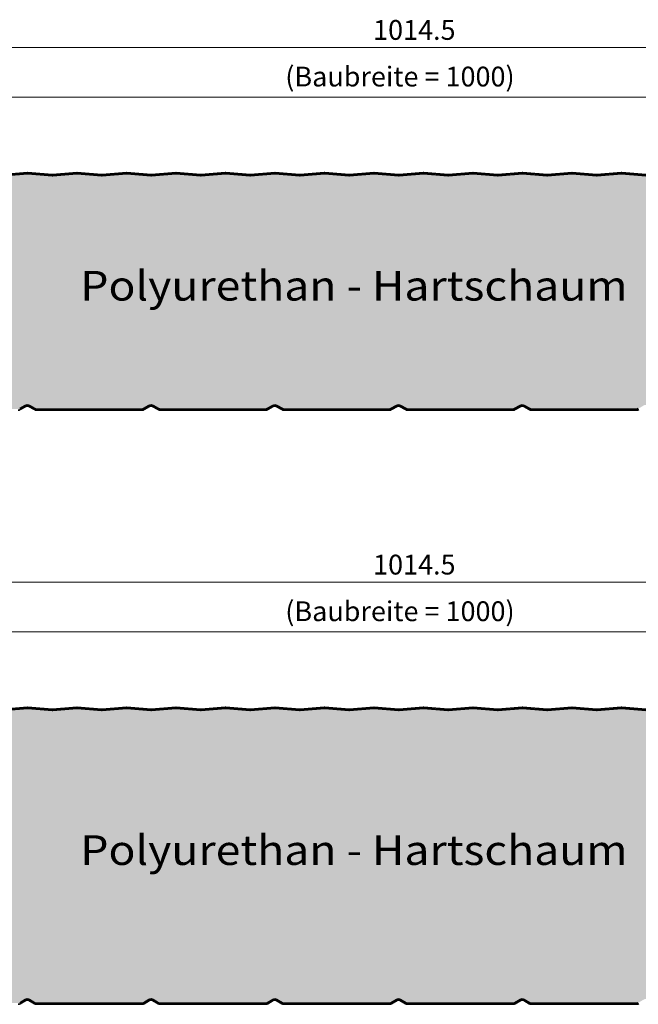
# Model space of a CAD drawing. Extents: x -556 to 3132, y -1462 to 1590.
# Drawn here: x 308 to 620, y 379 to 876 of the extents above; entities that cross this region are included whole.
import ezdxf

# ---------------------------------------------------------------- set-up
doc = ezdxf.new("R2010")
doc.units = 0
doc.layers.get('0').update_dxf_attribs({"linetype": 'CONTINUOUS'})
doc.layers.get('DEFPOINTS').update_dxf_attribs({"linetype": 'CONTINUOUS'})
for name, color, linetype, lineweight in [('Aussenschale', 7, 'CONTINUOUS', 35), ('Bemaßung', 1, 'CONTINUOUS', 18), ('Innenschale', 7, 'CONTINUOUS', 35), ('Text', 7, 'CONTINUOUS', 35)]:
    doc.layers.add(name, color=color, linetype=linetype, lineweight=lineweight)
doc.layers.add('Schraffur Schaum', color=7, linetype='CONTINUOUS', lineweight=9, true_color=0xede3a5)
doc.styles.add('Arial', font='ARIALN.TTF')
doc.styles.get("Standard").update_dxf_attribs({"font": 'ARIALN.TTF'})
doc.dimstyles.new('AM_DIN$0', dxfattribs={"dimtxt": 3.5, "dimasz": 2, "dimexe": 1, "dimexo": 0, "dimgap": 1.5, "dimtad": 1, "dimdsep": 46, "dimtxsty": 'Standard', "dimcen": 0, "dimclrd": 256, "dimclre": 256, "dimclrt": 2, "dimadec": 0, "dimazin": 2, "dimtp": 0.1, "dimtm": 0.1, "dimtfac": 0.71, "dimtmove": 0, "dimatfit": 3, "dimldrblk": 'NONE', "dimfxl": 1, "dimlwd": -1, "dimlwe": -1, "dimarcsym": 0})

# ---------------------------------------------------------------- blocks, each defined once
blk = doc.blocks.new('*D54')
at = {"layer": 'Bemaßung'}
for p, q in [((0, 795.77), (0, 867.4)), ((1014.5, 790.67), (1014.5, 867.4)), ((1004.5, 862.4), (10, 862.4))]:
    blk.add_line(p, q, dxfattribs=at)
for points in [[(10, 864.07), (10, 860.73), (0, 862.4)], [(1004.5, 864.07), (1004.5, 860.73), (1014.5, 862.4)]]:
    blk.add_solid(points, dxfattribs=at)
at = {"layer": 'DEFPOINTS', "color": 0}
for p in [(0, 862.4), (0, 795.77), (1014.5, 790.67)]:
    blk.add_point(p, dxfattribs=at)
at = {"layer": 'Bemaßung', "insert": (507.25, 870.01), "char_height": 10, "attachment_point": 5, "style": 'Arial'}
blk.add_mtext('1014.5', dxfattribs=at)
blk = doc.blocks.new('_None')
blk = doc.blocks.new('*D55')
at = {"layer": 'Bemaßung'}
for p, q in [((0, 795.77), (0, 842.4)), ((999.99, 795.23), (999.99, 842.4)), ((989.99, 837.4), (10, 837.4))]:
    blk.add_line(p, q, dxfattribs=at)
for points in [[(10, 839.07), (10, 835.73), (0, 837.4)], [(989.99, 839.07), (989.99, 835.73), (999.99, 837.4)]]:
    blk.add_solid(points, dxfattribs=at)
at = {"layer": 'DEFPOINTS', "color": 0}
for p in [(0, 837.4), (0, 795.77), (999.99, 795.23)]:
    blk.add_point(p, dxfattribs=at)
at = {"layer": 'Bemaßung', "insert": (499.99, 846.46), "char_height": 10, "attachment_point": 5, "style": 'Arial'}
blk.add_mtext('(Baubreite = 1000)', dxfattribs=at)
blk = doc.blocks.new('*D68')
at = {"layer": 'Bemaßung'}
for p, q in [((0, 525.77), (0, 597.4)), ((1014.5, 520.67), (1014.5, 597.4)), ((1004.5, 592.4), (10, 592.4))]:
    blk.add_line(p, q, dxfattribs=at)
for points in [[(10, 594.07), (10, 590.73), (0, 592.4)], [(1004.5, 594.07), (1004.5, 590.73), (1014.5, 592.4)]]:
    blk.add_solid(points, dxfattribs=at)
at = {"layer": 'DEFPOINTS', "color": 0}
for p in [(0, 592.4), (0, 525.77), (1014.5, 520.67)]:
    blk.add_point(p, dxfattribs=at)
at = {"layer": 'Bemaßung', "insert": (507.25, 600.01), "char_height": 10, "attachment_point": 5, "style": 'Arial'}
blk.add_mtext('1014.5', dxfattribs=at)
blk = doc.blocks.new('*D69')
at = {"layer": 'Bemaßung'}
for p, q in [((0, 525.77), (0, 572.4)), ((999.99, 525.23), (999.99, 572.4)), ((989.99, 567.4), (10, 567.4))]:
    blk.add_line(p, q, dxfattribs=at)
for points in [[(10, 569.07), (10, 565.73), (0, 567.4)], [(989.99, 569.07), (989.99, 565.73), (999.99, 567.4)]]:
    blk.add_solid(points, dxfattribs=at)
at = {"layer": 'DEFPOINTS', "color": 0}
for p in [(0, 567.4), (0, 525.77), (999.99, 525.23)]:
    blk.add_point(p, dxfattribs=at)
at = {"layer": 'Bemaßung', "insert": (499.99, 576.46), "char_height": 10, "attachment_point": 5, "style": 'Arial'}
blk.add_mtext('(Baubreite = 1000)', dxfattribs=at)
blk = doc.blocks.new('06-A-Vertrieb-Thermowall Kombi-ML_120')
at = {"layer": 'Schraffur Schaum'}
h = blk.add_hatch(color=256, dxfattribs=at)
edge = h.paths.add_edge_path()
edge.add_line((949.214, 797.678), (961.956, 798.668))
edge.add_line((961.956, 798.668), (974.385, 797.664))
edge.add_line((974.385, 797.664), (986.885, 798.674))
edge.add_line((986.885, 798.674), (995.365, 797.989))
edge.add_arc((995.123, 794.999), 3, 45.00383, 85.38157, ccw=False)
edge.add_line((997.244, 797.12), (1001.049, 793.315))
edge.add_arc((1002.605, 794.871), 2.2, 225, 270.00005)
edge.add_line((1002.605, 792.671), (1011.892, 792.671))
edge.add_arc((1011.893, 790.671), 2, -90, 90.0171, ccw=False)
edge.add_line((1011.893, 788.671), (1003.793, 788.671))
edge.add_arc((1003.793, 786.471), 2.2, 90, 180)
edge.add_line((1001.593, 786.471), (1001.593, 781.171))
edge.add_line((1001.593, 781.171), (1001.593, 697.371))
edge.add_line((1001.593, 697.371), (1001.593, 692.071))
edge.add_arc((1003.793, 692.071), 2.2, 180, 270)
edge.add_line((1003.793, 689.871), (1011.893, 689.871))
edge.add_arc((1011.893, 687.871), 2, -90.0171, 90, ccw=False)
edge.add_line((1011.892, 685.871), (1002.605, 685.871))
edge.add_arc((1002.605, 683.671), 2.2, 89.99995, 135)
edge.add_line((1001.049, 685.227), (996.132, 680.31))
edge.add_arc((995.072, 681.371), 1.5, 270.00001, 314.99637, ccw=False)
edge.add_line((995.072, 679.871), (941.345, 679.871))
edge.add_arc((941.345, 681.371), 1.5, 240, 270, ccw=False)
edge.add_line((940.595, 680.072), (937.793, 681.69))
edge.add_arc((936.743, 679.871), 2.1, 60, 120)
edge.add_line((935.693, 681.69), (932.89, 680.072))
edge.add_arc((932.14, 681.371), 1.5, 270, 300, ccw=False)
edge.add_line((932.14, 679.871), (878.845, 679.871))
edge.add_arc((878.845, 681.371), 1.5, 240, 270, ccw=False)
edge.add_line((878.095, 680.072), (875.293, 681.69))
edge.add_arc((874.243, 679.871), 2.1, 60, 120)
edge.add_line((873.193, 681.69), (870.39, 680.072))
edge.add_arc((869.64, 681.371), 1.5, 270, 300, ccw=False)
edge.add_line((869.64, 679.871), (816.345, 679.871))
edge.add_arc((816.345, 681.371), 1.5, 240, 270, ccw=False)
edge.add_line((815.595, 680.072), (812.793, 681.69))
edge.add_arc((811.743, 679.871), 2.1, 60, 120)
edge.add_line((810.693, 681.69), (807.89, 680.072))
edge.add_arc((807.14, 681.371), 1.5, 270, 300, ccw=False)
edge.add_line((807.14, 679.871), (753.845, 679.871))
edge.add_arc((753.845, 681.371), 1.5, 240, 270, ccw=False)
edge.add_line((753.095, 680.072), (750.293, 681.69))
edge.add_arc((749.243, 679.871), 2.1, 60, 120)
edge.add_line((748.193, 681.69), (745.39, 680.072))
edge.add_arc((744.64, 681.371), 1.5, 270, 300, ccw=False)
edge.add_line((744.64, 679.871), (691.345, 679.871))
edge.add_arc((691.345, 681.371), 1.5, 240, 270, ccw=False)
edge.add_line((690.595, 680.072), (687.793, 681.69))
edge.add_arc((686.743, 679.871), 2.1, 60, 120)
edge.add_line((685.693, 681.69), (682.89, 680.072))
edge.add_arc((682.14, 681.371), 1.5, 270, 300, ccw=False)
edge.add_line((682.14, 679.871), (628.845, 679.871))
edge.add_arc((628.845, 681.371), 1.5, 240, 270, ccw=False)
edge.add_line((628.095, 680.072), (625.293, 681.69))
edge.add_arc((624.243, 679.871), 2.1, 60, 120)
edge.add_line((623.193, 681.69), (620.39, 680.072))
edge.add_arc((619.64, 681.371), 1.5, 270, 300, ccw=False)
edge.add_line((619.64, 679.871), (566.345, 679.871))
edge.add_arc((566.345, 681.371), 1.5, 240, 270, ccw=False)
edge.add_line((565.595, 680.072), (562.793, 681.69))
edge.add_arc((561.743, 679.871), 2.1, 60, 120)
edge.add_line((560.693, 681.69), (557.89, 680.072))
edge.add_arc((557.14, 681.371), 1.5, 270, 300, ccw=False)
edge.add_line((557.14, 679.871), (503.845, 679.871))
edge.add_arc((503.845, 681.371), 1.5, 240, 270, ccw=False)
edge.add_line((503.095, 680.072), (500.293, 681.69))
edge.add_arc((499.243, 679.871), 2.1, 60, 120)
edge.add_line((498.193, 681.69), (495.39, 680.072))
edge.add_arc((494.64, 681.371), 1.5, 270, 300, ccw=False)
edge.add_line((494.64, 679.871), (441.345, 679.871))
edge.add_arc((441.345, 681.371), 1.5, 240, 270, ccw=False)
edge.add_line((440.595, 680.072), (437.793, 681.69))
edge.add_arc((436.743, 679.871), 2.1, 60, 120)
edge.add_line((435.693, 681.69), (432.89, 680.072))
edge.add_arc((432.14, 681.371), 1.5, 270, 300, ccw=False)
edge.add_line((432.14, 679.871), (378.845, 679.871))
edge.add_arc((378.845, 681.371), 1.5, 240, 270, ccw=False)
edge.add_line((378.095, 680.072), (375.293, 681.69))
edge.add_arc((374.243, 679.871), 2.1, 60, 120)
edge.add_line((373.193, 681.69), (370.39, 680.072))
edge.add_arc((369.64, 681.371), 1.5, 270, 300, ccw=False)
edge.add_line((369.64, 679.871), (316.345, 679.871))
edge.add_arc((316.345, 681.371), 1.5, 240, 270, ccw=False)
edge.add_line((315.595, 680.072), (312.793, 681.69))
edge.add_arc((311.743, 679.871), 2.1, 60, 120)
edge.add_line((310.693, 681.69), (307.89, 680.072))
edge.add_arc((307.14, 681.371), 1.5, 270, 300, ccw=False)
edge.add_line((307.14, 679.871), (253.845, 679.871))
edge.add_arc((253.845, 681.371), 1.5, 240, 270, ccw=False)
edge.add_line((253.095, 680.072), (250.293, 681.69))
edge.add_arc((249.243, 679.871), 2.1, 60, 120)
edge.add_line((248.193, 681.69), (245.39, 680.072))
edge.add_arc((244.64, 681.371), 1.5, 270, 300, ccw=False)
edge.add_line((244.64, 679.871), (191.336, 679.871))
edge.add_arc((191.336, 681.371), 1.5, 240, 270, ccw=False)
edge.add_line((190.586, 680.072), (187.784, 681.69))
edge.add_arc((186.734, 679.871), 2.1, 60, 120)
edge.add_line((185.684, 681.69), (182.881, 680.072))
edge.add_arc((182.131, 681.371), 1.5, 270, 300, ccw=False)
edge.add_line((182.131, 679.871), (128.845, 679.871))
edge.add_arc((128.845, 681.371), 1.5, 240, 270, ccw=False)
edge.add_line((128.095, 680.072), (125.293, 681.69))
edge.add_arc((124.243, 679.871), 2.1, 60, 120)
edge.add_line((123.193, 681.69), (120.39, 680.072))
edge.add_arc((119.64, 681.371), 1.5, 270, 300, ccw=False)
edge.add_line((119.64, 679.871), (66.345, 679.871))
edge.add_arc((66.345, 681.371), 1.5, 240, 270, ccw=False)
edge.add_line((65.595, 680.072), (62.793, 681.69))
edge.add_arc((61.743, 679.871), 2.1, 60, 120)
edge.add_line((60.693, 681.69), (57.89, 680.072))
edge.add_arc((57.14, 681.371), 1.5, 270, 300, ccw=False)
edge.add_line((57.14, 679.871), (3.7, 679.871))
edge.add_arc((3.7, 681.471), 1.6, 226.5693, 270, ccw=False)
edge.add_line((2.6, 680.309), (0.943, 681.966))
edge.add_arc((1.693, 682.771), 1.1, 90, 227.00955, ccw=False)
edge.add_line((1.693, 683.871), (12.209, 683.871))
edge.add_arc((12.202, 687.771), 3.9, 270.10594, 450)
edge.add_line((12.202, 691.671), (5.441, 691.671))
edge.add_arc((5.441, 693.271), 1.6, 180, 270, ccw=False)
edge.add_line((3.841, 693.271), (3.841, 697.271))
edge.add_line((3.841, 697.271), (3.841, 781.271))
edge.add_line((3.841, 781.271), (3.841, 785.271))
edge.add_arc((5.441, 785.271), 1.6, 90, 180, ccw=False)
edge.add_line((5.441, 786.871), (12.202, 786.871))
edge.add_arc((12.202, 790.771), 3.9, 270, 449.89406)
edge.add_line((12.209, 794.671), (1.693, 794.671))
edge.add_arc((1.693, 795.771), 1.1, 132.99027, 269.99996, ccw=False)
edge.add_line((0.943, 796.576), (1.64, 797.272))
edge.add_arc((3.337, 795.575), 2.4, 94.61842, 135, ccw=False)
edge.add_line((3.143, 797.968), (11.887, 798.674))
edge.add_line((11.887, 798.674), (24.387, 797.664))
edge.add_line((24.387, 797.664), (36.887, 798.674))
edge.add_line((36.887, 798.674), (49.387, 797.664))
edge.add_line((49.387, 797.664), (61.887, 798.674))
edge.add_line((61.887, 798.674), (74.387, 797.664))
edge.add_line((74.387, 797.664), (86.887, 798.674))
edge.add_line((86.887, 798.674), (99.387, 797.664))
edge.add_line((99.387, 797.664), (111.887, 798.674))
edge.add_line((111.887, 798.674), (124.387, 797.664))
edge.add_line((124.387, 797.664), (136.887, 798.674))
edge.add_line((136.887, 798.674), (149.387, 797.664))
edge.add_line((149.387, 797.664), (161.887, 798.674))
edge.add_line((161.887, 798.674), (174.387, 797.664))
edge.add_line((174.387, 797.664), (186.887, 798.674))
edge.add_line((186.887, 798.674), (199.387, 797.664))
edge.add_line((199.387, 797.664), (211.887, 798.674))
edge.add_line((211.887, 798.674), (224.387, 797.664))
edge.add_line((224.387, 797.664), (236.887, 798.674))
edge.add_line((236.887, 798.674), (249.387, 797.664))
edge.add_line((249.387, 797.664), (261.887, 798.674))
edge.add_line((261.887, 798.674), (274.387, 797.664))
edge.add_line((274.387, 797.664), (286.887, 798.674))
edge.add_line((286.887, 798.674), (299.387, 797.664))
edge.add_line((299.387, 797.664), (311.887, 798.674))
edge.add_line((311.887, 798.674), (324.387, 797.664))
edge.add_line((324.387, 797.664), (336.887, 798.674))
edge.add_line((336.887, 798.674), (349.387, 797.664))
edge.add_line((349.387, 797.664), (361.887, 798.674))
edge.add_line((361.887, 798.674), (374.387, 797.664))
edge.add_line((374.387, 797.664), (386.887, 798.674))
edge.add_line((386.887, 798.674), (399.387, 797.664))
edge.add_line((399.387, 797.664), (411.887, 798.674))
edge.add_line((411.887, 798.674), (424.387, 797.664))
edge.add_line((424.387, 797.664), (436.887, 798.674))
edge.add_line((436.887, 798.674), (449.387, 797.664))
edge.add_line((449.387, 797.664), (461.886, 798.674))
edge.add_line((461.886, 798.674), (474.385, 797.664))
edge.add_line((474.385, 797.664), (486.885, 798.674))
edge.add_line((486.885, 798.674), (499.385, 797.664))
edge.add_line((499.385, 797.664), (511.885, 798.674))
edge.add_line((511.885, 798.674), (524.385, 797.664))
edge.add_line((524.385, 797.664), (536.885, 798.674))
edge.add_line((536.885, 798.674), (549.385, 797.664))
edge.add_line((549.385, 797.664), (561.885, 798.674))
edge.add_line((561.885, 798.674), (574.385, 797.664))
edge.add_line((574.385, 797.664), (586.885, 798.674))
edge.add_line((586.885, 798.674), (599.385, 797.664))
edge.add_line((599.385, 797.664), (611.885, 798.674))
edge.add_line((611.885, 798.674), (624.385, 797.664))
edge.add_line((624.385, 797.664), (636.885, 798.674))
edge.add_line((636.885, 798.674), (649.385, 797.664))
edge.add_line((649.385, 797.664), (661.885, 798.674))
edge.add_line((661.885, 798.674), (674.385, 797.664))
edge.add_line((674.385, 797.664), (686.885, 798.674))
edge.add_line((686.885, 798.674), (699.385, 797.664))
edge.add_line((699.385, 797.664), (711.885, 798.674))
edge.add_line((711.885, 798.674), (724.385, 797.664))
edge.add_line((724.385, 797.664), (736.885, 798.674))
edge.add_line((736.885, 798.674), (749.385, 797.664))
edge.add_line((749.385, 797.664), (761.885, 798.674))
edge.add_line((761.885, 798.674), (774.385, 797.664))
edge.add_line((774.385, 797.664), (786.885, 798.674))
edge.add_line((786.885, 798.674), (799.385, 797.664))
edge.add_line((799.385, 797.664), (811.885, 798.674))
edge.add_line((811.885, 798.674), (824.385, 797.664))
edge.add_line((824.385, 797.664), (836.885, 798.674))
edge.add_line((836.885, 798.674), (849.385, 797.664))
edge.add_line((849.385, 797.664), (861.885, 798.674))
edge.add_line((861.885, 798.674), (874.385, 797.664))
edge.add_line((874.385, 797.664), (886.885, 798.674))
edge.add_line((886.885, 798.674), (899.385, 797.664))
edge.add_line((899.385, 797.664), (911.885, 798.674))
edge.add_line((911.885, 798.674), (924.385, 797.664))
edge.add_line((924.385, 797.664), (936.885, 798.674))
edge.add_line((936.885, 798.674), (949.214, 797.678))
at = {"layer": 'Aussenschale'}
for p, q in [((299.514, 798.276), (311.775, 799.266)), ((299.562, 797.678), (311.823, 798.668)), ((311.966, 798.668), (324.226, 797.678)), ((312.014, 799.266), (324.275, 798.276)), ((336.775, 799.266), (324.514, 798.276)), ((336.823, 798.668), (324.562, 797.678)), ((349.226, 797.678), (336.966, 798.668)), ((349.275, 798.276), (337.014, 799.266)), ((361.775, 799.266), (349.514, 798.276)), ((361.823, 798.668), (349.562, 797.678)), ((374.226, 797.678), (361.966, 798.668)), ((374.275, 798.276), (362.014, 799.266)), ((386.775, 799.266), (374.514, 798.276)), ((386.823, 798.668), (374.562, 797.678)), ((399.226, 797.678), (386.966, 798.668)), ((399.275, 798.276), (387.014, 799.266)), ((399.514, 798.276), (411.775, 799.266)), ((399.562, 797.678), (411.823, 798.668)), ((411.966, 798.668), (424.226, 797.678)), ((412.014, 799.266), (424.275, 798.276)), ((424.514, 798.276), (436.775, 799.266)), ((424.562, 797.678), (436.823, 798.668)), ((436.966, 798.668), (449.226, 797.678)), ((437.014, 799.266), (449.275, 798.276)), ((461.775, 799.266), (449.514, 798.276)), ((461.823, 798.668), (449.562, 797.678)), ((461.963, 798.668), (474.224, 797.678)), ((462.012, 799.266), (474.272, 798.276)), ((486.772, 799.266), (474.512, 798.276)), ((486.821, 798.668), (474.56, 797.678)), ((499.224, 797.678), (486.963, 798.668)), ((499.272, 798.276), (487.012, 799.266)), ((511.772, 799.266), (499.512, 798.276)), ((511.821, 798.668), (499.56, 797.678)), ((524.224, 797.678), (511.963, 798.668)), ((524.272, 798.276), (512.012, 799.266)), ((524.512, 798.276), (536.772, 799.266)), ((524.56, 797.678), (536.821, 798.668)), ((536.963, 798.668), (549.224, 797.678)), ((537.012, 799.266), (549.272, 798.276)), ((561.772, 799.266), (549.512, 798.276)), ((561.821, 798.668), (549.56, 797.678)), ((574.224, 797.678), (561.963, 798.668)), ((574.272, 798.276), (562.012, 799.266)), ((586.772, 799.266), (574.512, 798.276)), ((586.821, 798.668), (574.56, 797.678)), ((599.224, 797.678), (586.963, 798.668)), ((599.272, 798.276), (587.012, 799.266)), ((599.512, 798.276), (611.772, 799.266)), ((599.56, 797.678), (611.821, 798.668)), ((611.963, 798.668), (624.224, 797.678)), ((612.012, 799.266), (624.272, 798.276))]:
    blk.add_line(p, q, dxfattribs=at)
at = {"layer": 'Aussenschale', "extrusion": (0, 0, -1)}
for centre, radius, start, end in [((-311.894, 797.771), 1.5, 85.42608, 94.57392), ((-311.894, 797.771), 0.9, 85.42608, 94.57392), ((-324.394, 799.771), 2.1, 265.42608, 274.57392), ((-324.394, 799.771), 1.5, 265.42608, 274.57392), ((-324.394, 799.771), 1.5, 265.42608, 274.57392), ((-336.894, 797.771), 1.5, 85.42608, 94.57392), ((-336.894, 797.771), 0.9, 85.42608, 94.57392), ((-349.394, 799.771), 2.1, 265.42608, 274.57392), ((-349.394, 799.771), 1.5, 265.42608, 274.57392), ((-349.394, 799.771), 1.5, 265.42608, 274.57392), ((-361.894, 797.771), 1.5, 85.42608, 94.57392), ((-361.894, 797.771), 0.9, 85.42608, 94.57392), ((-374.394, 799.771), 2.1, 265.42608, 274.57392), ((-374.394, 799.771), 1.5, 265.42608, 274.57392), ((-374.394, 799.771), 1.5, 265.42608, 274.57392), ((-386.894, 797.771), 1.5, 85.42608, 94.57392), ((-386.894, 797.771), 0.9, 85.42608, 94.57392), ((-399.394, 799.771), 2.1, 265.42608, 274.57392), ((-399.394, 799.771), 1.5, 265.42608, 274.57392), ((-399.394, 799.771), 1.5, 265.42608, 274.57392), ((-411.894, 797.771), 1.5, 85.42608, 94.57392), ((-411.894, 797.771), 0.9, 85.42608, 94.57392), ((-424.394, 799.771), 2.1, 265.42608, 274.57392), ((-424.394, 799.771), 1.5, 265.42608, 274.57392), ((-424.394, 799.771), 1.5, 265.42608, 274.57392), ((-436.894, 797.771), 1.5, 85.42608, 94.57392), ((-436.894, 797.771), 0.9, 85.42608, 94.57392), ((-449.394, 799.771), 2.1, 265.42608, 274.57392), ((-449.394, 799.771), 1.5, 265.42608, 274.57392), ((-449.394, 799.771), 1.5, 265.42608, 274.57392), ((-461.892, 797.771), 1.5, 85.42608, 94.57392), ((-461.892, 797.771), 0.9, 85.42608, 94.57392), ((-474.392, 799.771), 2.1, 265.42608, 274.57392), ((-474.392, 799.771), 1.5, 265.42608, 274.57392), ((-474.392, 799.771), 1.5, 265.42608, 274.57392), ((-486.892, 797.771), 1.5, 85.42608, 94.57392), ((-486.892, 797.771), 0.9, 85.42608, 94.57392), ((-499.392, 799.771), 2.1, 265.42608, 274.57392), ((-499.392, 799.771), 1.5, 265.42608, 274.57392), ((-499.392, 799.771), 1.5, 265.42608, 274.57392), ((-511.892, 797.771), 1.5, 85.42608, 94.57392), ((-511.892, 797.771), 0.9, 85.42608, 94.57392), ((-524.392, 799.771), 2.1, 265.42608, 274.57392), ((-524.392, 799.771), 1.5, 265.42608, 274.57392), ((-524.392, 799.771), 1.5, 265.42608, 274.57392), ((-536.892, 797.771), 1.5, 85.42608, 94.57392), ((-536.892, 797.771), 0.9, 85.42608, 94.57392), ((-549.392, 799.771), 2.1, 265.42608, 274.57392), ((-549.392, 799.771), 1.5, 265.42608, 274.57392), ((-549.392, 799.771), 1.5, 265.42608, 274.57392), ((-561.892, 797.771), 1.5, 85.42608, 94.57392), ((-561.892, 797.771), 0.9, 85.42608, 94.57392), ((-574.392, 799.771), 2.1, 265.42608, 274.57392), ((-574.392, 799.771), 1.5, 265.42608, 274.57392), ((-574.392, 799.771), 1.5, 265.42608, 274.57392), ((-586.892, 797.771), 1.5, 85.42608, 94.57392), ((-586.892, 797.771), 0.9, 85.42608, 94.57392), ((-599.392, 799.771), 2.1, 265.42608, 274.57392), ((-599.392, 799.771), 1.5, 265.42608, 274.57392), ((-599.392, 799.771), 1.5, 265.42608, 274.57392), ((-611.892, 797.771), 1.5, 85.42608, 94.57392), ((-611.892, 797.771), 0.9, 85.42608, 94.57392)]:
    blk.add_arc(centre, radius, start, end, dxfattribs=at)
at = {"layer": 'Innenschale'}
for p, q in [((310.7, 681.69), (307.898, 680.072)), ((312.8, 681.69), (315.602, 680.072)), ((373.2, 681.69), (370.398, 680.072)), ((375.3, 681.69), (378.102, 680.072)), ((435.7, 681.69), (432.898, 680.072)), ((437.8, 681.69), (440.603, 680.072)), ((498.2, 681.69), (495.398, 680.072)), ((500.3, 681.69), (503.103, 680.072)), ((560.7, 681.69), (557.898, 680.072)), ((562.8, 681.69), (565.603, 680.072)), ((311, 681.17), (308.198, 679.552)), ((312.5, 681.17), (315.302, 679.552)), ((316.352, 679.871), (369.648, 679.871)), ((368.616, 679.271), (316.352, 679.271)), ((369.648, 679.271), (316.352, 679.271)), ((373.5, 681.17), (370.698, 679.552)), ((375, 681.17), (377.802, 679.552)), ((378.852, 679.871), (432.148, 679.871)), ((432.148, 679.271), (378.852, 679.271)), ((436, 681.17), (433.198, 679.552)), ((437.5, 681.17), (440.303, 679.552)), ((441.353, 679.871), (494.648, 679.871)), ((494.648, 679.271), (441.353, 679.271)), ((498.5, 681.17), (495.698, 679.552)), ((500, 681.17), (502.803, 679.552)), ((503.853, 679.871), (557.148, 679.871)), ((557.148, 679.271), (503.853, 679.271)), ((561, 681.17), (558.198, 679.552)), ((562.5, 681.17), (565.303, 679.552)), ((566.353, 679.871), (619.648, 679.871)), ((618.628, 679.271), (566.353, 679.271)), ((619.648, 679.271), (566.353, 679.271))]:
    blk.add_line(p, q, dxfattribs=at).dxf.unprotected_set("ltscale", 0)
for centre, radius, start, end in [((311.75, 679.871), 2.1, 60, 120), ((311.75, 679.871), 1.5, 60, 120), ((374.25, 679.871), 2.1, 60, 120), ((374.25, 679.871), 1.5, 60, 120), ((436.75, 679.871), 2.1, 60, 120), ((436.75, 679.871), 1.5, 60, 120), ((499.25, 679.871), 2.1, 60, 120), ((499.25, 679.871), 1.5, 60, 120), ((561.75, 679.871), 2.1, 60, 120), ((561.75, 679.871), 1.5, 60, 120), ((307.148, 681.371), 2.1, 270, 300), ((316.352, 681.371), 2.1, 240, 270), ((316.352, 681.371), 1.5, 240, 270), ((369.648, 681.371), 1.5, 270, 300), ((369.648, 681.371), 2.1, 270, 300), ((378.852, 681.371), 2.1, 240, 270), ((378.852, 681.371), 1.5, 240, 270), ((432.148, 681.371), 1.5, 270, 300), ((432.148, 681.371), 2.1, 270, 300), ((441.353, 681.371), 2.1, 240, 270), ((441.353, 681.371), 1.5, 240, 270), ((494.648, 681.371), 1.5, 270, 300), ((494.648, 681.371), 2.1, 270, 300), ((503.853, 681.371), 2.1, 240, 270), ((503.853, 681.371), 1.5, 240, 270), ((557.148, 681.371), 1.5, 270, 300), ((557.148, 681.371), 2.1, 270, 300), ((566.353, 681.371), 2.1, 240, 270), ((566.353, 681.371), 1.5, 240, 270), ((619.648, 681.371), 1.5, 270, 300), ((619.648, 681.371), 2.1, 270, 300)]:
    blk.add_arc(centre, radius, start, end, dxfattribs=at).dxf.unprotected_set("ltscale", 0)
at = {"layer": 'Text', "insert": (614.972, 749.63), "char_height": 15, "width": 296.28645, "attachment_point": 3, "style": 'Arial'}
blk.add_mtext('{\\W1.1;Polyurethan - Hartschaum}', dxfattribs=at)
at = {"layer": 'Bemaßung'}
dim = blk.add_linear_dim(base=(0, 862.4), p1=(1014.5, 790.671), p2=(0, 795.771), angle=180, dimstyle='AM_DIN$0', override={"dimscale": 5, "dimtxt": 2, "dimasz": 2, "dimgap": 0.5, "dimtxsty": 'Arial', "dimclrd": 256, "dimclre": 256, "dimclrt": 256, "dimtol": 0, "dimlim": 0, "dimtp": 2, "dimtm": 2}, dxfattribs=at)
dim.commit()
dim.dimension.update_dxf_attribs({"geometry": '*D54', "text_midpoint": (507.25, 870.006)})
dim = blk.add_linear_dim(base=(0, 837.4), p1=(999.989, 795.231), p2=(0, 795.771), angle=180, text='(Baubreite = 1000)', dimstyle='AM_DIN$0', override={"dimscale": 5, "dimtxt": 2, "dimasz": 2, "dimgap": 0.5, "dimtxsty": 'Arial', "dimclrd": 256, "dimclre": 256, "dimclrt": 256, "dimtol": 0, "dimlim": 0, "dimtp": 2, "dimtm": 2}, dxfattribs=at)
dim.commit()
dim.dimension.update_dxf_attribs({"geometry": '*D55', "text_midpoint": (499.995, 846.455)})
blk = doc.blocks.new('06-A-Vertrieb-Thermowall Kombi-ML_150')
at = {"layer": 'Schraffur Schaum'}
h = blk.add_hatch(color=256, dxfattribs=at)
edge = h.paths.add_edge_path()
edge.add_line((949.214, 527.678), (961.956, 528.668))
edge.add_line((961.956, 528.668), (974.385, 527.664))
edge.add_line((974.385, 527.664), (986.885, 528.674))
edge.add_line((986.885, 528.674), (995.365, 527.989))
edge.add_arc((995.123, 524.999), 3, 45.00383, 85.38157, ccw=False)
edge.add_line((997.244, 527.12), (1001.049, 523.315))
edge.add_arc((1002.605, 524.871), 2.2, 225, 270.00005)
edge.add_line((1002.605, 522.671), (1011.892, 522.671))
edge.add_arc((1011.893, 520.671), 2, -90, 90.0171, ccw=False)
edge.add_line((1011.893, 518.671), (1003.793, 518.671))
edge.add_arc((1003.793, 516.471), 2.2, 90, 180)
edge.add_line((1001.593, 516.471), (1001.593, 511.171))
edge.add_line((1001.593, 511.171), (1001.593, 397.371))
edge.add_line((1001.593, 397.371), (1001.593, 392.071))
edge.add_arc((1003.793, 392.071), 2.2, 180, 270)
edge.add_line((1003.793, 389.871), (1011.893, 389.871))
edge.add_arc((1011.893, 387.871), 2, -90.0171, 90, ccw=False)
edge.add_line((1011.892, 385.871), (1002.605, 385.871))
edge.add_arc((1002.605, 383.671), 2.2, 89.99995, 135)
edge.add_line((1001.049, 385.227), (996.132, 380.31))
edge.add_arc((995.072, 381.371), 1.5, 270.00001, 314.99637, ccw=False)
edge.add_line((995.072, 379.871), (941.345, 379.871))
edge.add_arc((941.345, 381.371), 1.5, 240, 270, ccw=False)
edge.add_line((940.595, 380.072), (937.793, 381.69))
edge.add_arc((936.743, 379.871), 2.1, 60, 120)
edge.add_line((935.693, 381.69), (932.89, 380.072))
edge.add_arc((932.14, 381.371), 1.5, 270, 300, ccw=False)
edge.add_line((932.14, 379.871), (878.845, 379.871))
edge.add_arc((878.845, 381.371), 1.5, 240, 270, ccw=False)
edge.add_line((878.095, 380.072), (875.293, 381.69))
edge.add_arc((874.243, 379.871), 2.1, 60, 120)
edge.add_line((873.193, 381.69), (870.39, 380.072))
edge.add_arc((869.64, 381.371), 1.5, 270, 300, ccw=False)
edge.add_line((869.64, 379.871), (816.345, 379.871))
edge.add_arc((816.345, 381.371), 1.5, 240, 270, ccw=False)
edge.add_line((815.595, 380.072), (812.793, 381.69))
edge.add_arc((811.743, 379.871), 2.1, 60, 120)
edge.add_line((810.693, 381.69), (807.89, 380.072))
edge.add_arc((807.14, 381.371), 1.5, 270, 300, ccw=False)
edge.add_line((807.14, 379.871), (753.845, 379.871))
edge.add_arc((753.845, 381.371), 1.5, 240, 270, ccw=False)
edge.add_line((753.095, 380.072), (750.293, 381.69))
edge.add_arc((749.243, 379.871), 2.1, 60, 120)
edge.add_line((748.193, 381.69), (745.39, 380.072))
edge.add_arc((744.64, 381.371), 1.5, 270, 300, ccw=False)
edge.add_line((744.64, 379.871), (691.345, 379.871))
edge.add_arc((691.345, 381.371), 1.5, 240, 270, ccw=False)
edge.add_line((690.595, 380.072), (687.793, 381.69))
edge.add_arc((686.743, 379.871), 2.1, 60, 120)
edge.add_line((685.693, 381.69), (682.89, 380.072))
edge.add_arc((682.14, 381.371), 1.5, 270, 300, ccw=False)
edge.add_line((682.14, 379.871), (628.845, 379.871))
edge.add_arc((628.845, 381.371), 1.5, 240, 270, ccw=False)
edge.add_line((628.095, 380.072), (625.293, 381.69))
edge.add_arc((624.243, 379.871), 2.1, 60, 120)
edge.add_line((623.193, 381.69), (620.39, 380.072))
edge.add_arc((619.64, 381.371), 1.5, 270, 300, ccw=False)
edge.add_line((619.64, 379.871), (566.345, 379.871))
edge.add_arc((566.345, 381.371), 1.5, 240, 270, ccw=False)
edge.add_line((565.595, 380.072), (562.793, 381.69))
edge.add_arc((561.743, 379.871), 2.1, 60, 120)
edge.add_line((560.693, 381.69), (557.89, 380.072))
edge.add_arc((557.14, 381.371), 1.5, 270, 300, ccw=False)
edge.add_line((557.14, 379.871), (503.845, 379.871))
edge.add_arc((503.845, 381.371), 1.5, 240, 270, ccw=False)
edge.add_line((503.095, 380.072), (500.293, 381.69))
edge.add_arc((499.243, 379.871), 2.1, 60, 120)
edge.add_line((498.193, 381.69), (495.39, 380.072))
edge.add_arc((494.64, 381.371), 1.5, 270, 300, ccw=False)
edge.add_line((494.64, 379.871), (441.345, 379.871))
edge.add_arc((441.345, 381.371), 1.5, 240, 270, ccw=False)
edge.add_line((440.595, 380.072), (437.793, 381.69))
edge.add_arc((436.743, 379.871), 2.1, 60, 120)
edge.add_line((435.693, 381.69), (432.89, 380.072))
edge.add_arc((432.14, 381.371), 1.5, 270, 300, ccw=False)
edge.add_line((432.14, 379.871), (378.845, 379.871))
edge.add_arc((378.845, 381.371), 1.5, 240, 270, ccw=False)
edge.add_line((378.095, 380.072), (375.293, 381.69))
edge.add_arc((374.243, 379.871), 2.1, 60, 120)
edge.add_line((373.193, 381.69), (370.39, 380.072))
edge.add_arc((369.64, 381.371), 1.5, 270, 300, ccw=False)
edge.add_line((369.64, 379.871), (316.345, 379.871))
edge.add_arc((316.345, 381.371), 1.5, 240, 270, ccw=False)
edge.add_line((315.595, 380.072), (312.793, 381.69))
edge.add_arc((311.743, 379.871), 2.1, 60, 120)
edge.add_line((310.693, 381.69), (307.89, 380.072))
edge.add_arc((307.14, 381.371), 1.5, 270, 300, ccw=False)
edge.add_line((307.14, 379.871), (253.845, 379.871))
edge.add_arc((253.845, 381.371), 1.5, 240, 270, ccw=False)
edge.add_line((253.095, 380.072), (250.293, 381.69))
edge.add_arc((249.243, 379.871), 2.1, 60, 120)
edge.add_line((248.193, 381.69), (245.39, 380.072))
edge.add_arc((244.64, 381.371), 1.5, 270, 300, ccw=False)
edge.add_line((244.64, 379.871), (191.336, 379.871))
edge.add_arc((191.336, 381.371), 1.5, 240, 270, ccw=False)
edge.add_line((190.586, 380.072), (187.784, 381.69))
edge.add_arc((186.734, 379.871), 2.1, 60, 120)
edge.add_line((185.684, 381.69), (182.881, 380.072))
edge.add_arc((182.131, 381.371), 1.5, 270, 300, ccw=False)
edge.add_line((182.131, 379.871), (128.845, 379.871))
edge.add_arc((128.845, 381.371), 1.5, 240, 270, ccw=False)
edge.add_line((128.095, 380.072), (125.293, 381.69))
edge.add_arc((124.243, 379.871), 2.1, 60, 120)
edge.add_line((123.193, 381.69), (120.39, 380.072))
edge.add_arc((119.64, 381.371), 1.5, 270, 300, ccw=False)
edge.add_line((119.64, 379.871), (66.345, 379.871))
edge.add_arc((66.345, 381.371), 1.5, 240, 270, ccw=False)
edge.add_line((65.595, 380.072), (62.793, 381.69))
edge.add_arc((61.743, 379.871), 2.1, 60, 120)
edge.add_line((60.693, 381.69), (57.89, 380.072))
edge.add_arc((57.14, 381.371), 1.5, 270, 300, ccw=False)
edge.add_line((57.14, 379.871), (3.7, 379.871))
edge.add_arc((3.7, 381.471), 1.6, 226.5693, 270, ccw=False)
edge.add_line((2.6, 380.309), (0.943, 381.966))
edge.add_arc((1.693, 382.771), 1.1, 90, 227.00955, ccw=False)
edge.add_line((1.693, 383.871), (12.209, 383.871))
edge.add_arc((12.202, 387.771), 3.9, 270.10594, 450)
edge.add_line((12.202, 391.671), (5.441, 391.671))
edge.add_arc((5.441, 393.271), 1.6, 180, 270, ccw=False)
edge.add_line((3.841, 393.271), (3.841, 397.271))
edge.add_line((3.841, 397.271), (3.841, 511.271))
edge.add_line((3.841, 511.271), (3.841, 515.271))
edge.add_arc((5.441, 515.271), 1.6, 90, 180, ccw=False)
edge.add_line((5.441, 516.871), (12.202, 516.871))
edge.add_arc((12.202, 520.771), 3.9, 270, 449.89406)
edge.add_line((12.209, 524.671), (1.693, 524.671))
edge.add_arc((1.693, 525.771), 1.1, 132.99027, 269.99996, ccw=False)
edge.add_line((0.943, 526.576), (1.64, 527.272))
edge.add_arc((3.337, 525.575), 2.4, 94.61842, 135, ccw=False)
edge.add_line((3.143, 527.968), (11.887, 528.674))
edge.add_line((11.887, 528.674), (24.387, 527.664))
edge.add_line((24.387, 527.664), (36.887, 528.674))
edge.add_line((36.887, 528.674), (49.387, 527.664))
edge.add_line((49.387, 527.664), (61.887, 528.674))
edge.add_line((61.887, 528.674), (74.387, 527.664))
edge.add_line((74.387, 527.664), (86.887, 528.674))
edge.add_line((86.887, 528.674), (99.387, 527.664))
edge.add_line((99.387, 527.664), (111.887, 528.674))
edge.add_line((111.887, 528.674), (124.387, 527.664))
edge.add_line((124.387, 527.664), (136.887, 528.674))
edge.add_line((136.887, 528.674), (149.387, 527.664))
edge.add_line((149.387, 527.664), (161.887, 528.674))
edge.add_line((161.887, 528.674), (174.387, 527.664))
edge.add_line((174.387, 527.664), (186.887, 528.674))
edge.add_line((186.887, 528.674), (199.387, 527.664))
edge.add_line((199.387, 527.664), (211.887, 528.674))
edge.add_line((211.887, 528.674), (224.387, 527.664))
edge.add_line((224.387, 527.664), (236.887, 528.674))
edge.add_line((236.887, 528.674), (249.387, 527.664))
edge.add_line((249.387, 527.664), (261.887, 528.674))
edge.add_line((261.887, 528.674), (274.387, 527.664))
edge.add_line((274.387, 527.664), (286.887, 528.674))
edge.add_line((286.887, 528.674), (299.387, 527.664))
edge.add_line((299.387, 527.664), (311.887, 528.674))
edge.add_line((311.887, 528.674), (324.387, 527.664))
edge.add_line((324.387, 527.664), (336.887, 528.674))
edge.add_line((336.887, 528.674), (349.387, 527.664))
edge.add_line((349.387, 527.664), (361.887, 528.674))
edge.add_line((361.887, 528.674), (374.387, 527.664))
edge.add_line((374.387, 527.664), (386.887, 528.674))
edge.add_line((386.887, 528.674), (399.387, 527.664))
edge.add_line((399.387, 527.664), (411.887, 528.674))
edge.add_line((411.887, 528.674), (424.387, 527.664))
edge.add_line((424.387, 527.664), (436.887, 528.674))
edge.add_line((436.887, 528.674), (449.387, 527.664))
edge.add_line((449.387, 527.664), (461.886, 528.674))
edge.add_line((461.886, 528.674), (474.385, 527.664))
edge.add_line((474.385, 527.664), (486.885, 528.674))
edge.add_line((486.885, 528.674), (499.385, 527.664))
edge.add_line((499.385, 527.664), (511.885, 528.674))
edge.add_line((511.885, 528.674), (524.385, 527.664))
edge.add_line((524.385, 527.664), (536.885, 528.674))
edge.add_line((536.885, 528.674), (549.385, 527.664))
edge.add_line((549.385, 527.664), (561.885, 528.674))
edge.add_line((561.885, 528.674), (574.385, 527.664))
edge.add_line((574.385, 527.664), (586.885, 528.674))
edge.add_line((586.885, 528.674), (599.385, 527.664))
edge.add_line((599.385, 527.664), (611.885, 528.674))
edge.add_line((611.885, 528.674), (624.385, 527.664))
edge.add_line((624.385, 527.664), (636.885, 528.674))
edge.add_line((636.885, 528.674), (649.385, 527.664))
edge.add_line((649.385, 527.664), (661.885, 528.674))
edge.add_line((661.885, 528.674), (674.385, 527.664))
edge.add_line((674.385, 527.664), (686.885, 528.674))
edge.add_line((686.885, 528.674), (699.385, 527.664))
edge.add_line((699.385, 527.664), (711.885, 528.674))
edge.add_line((711.885, 528.674), (724.385, 527.664))
edge.add_line((724.385, 527.664), (736.885, 528.674))
edge.add_line((736.885, 528.674), (749.385, 527.664))
edge.add_line((749.385, 527.664), (761.885, 528.674))
edge.add_line((761.885, 528.674), (774.385, 527.664))
edge.add_line((774.385, 527.664), (786.885, 528.674))
edge.add_line((786.885, 528.674), (799.385, 527.664))
edge.add_line((799.385, 527.664), (811.885, 528.674))
edge.add_line((811.885, 528.674), (824.385, 527.664))
edge.add_line((824.385, 527.664), (836.885, 528.674))
edge.add_line((836.885, 528.674), (849.385, 527.664))
edge.add_line((849.385, 527.664), (861.885, 528.674))
edge.add_line((861.885, 528.674), (874.385, 527.664))
edge.add_line((874.385, 527.664), (886.885, 528.674))
edge.add_line((886.885, 528.674), (899.385, 527.664))
edge.add_line((899.385, 527.664), (911.885, 528.674))
edge.add_line((911.885, 528.674), (924.385, 527.664))
edge.add_line((924.385, 527.664), (936.885, 528.674))
edge.add_line((936.885, 528.674), (949.214, 527.678))
at = {"layer": 'Aussenschale'}
for p, q in [((299.514, 528.276), (311.775, 529.266)), ((299.562, 527.678), (311.823, 528.668)), ((311.966, 528.668), (324.226, 527.678)), ((312.014, 529.266), (324.275, 528.276)), ((336.775, 529.266), (324.514, 528.276)), ((336.823, 528.668), (324.562, 527.678)), ((349.226, 527.678), (336.966, 528.668)), ((349.275, 528.276), (337.014, 529.266)), ((361.775, 529.266), (349.514, 528.276)), ((361.823, 528.668), (349.562, 527.678)), ((374.226, 527.678), (361.966, 528.668)), ((374.275, 528.276), (362.014, 529.266)), ((386.775, 529.266), (374.514, 528.276)), ((386.823, 528.668), (374.562, 527.678)), ((399.226, 527.678), (386.966, 528.668)), ((399.275, 528.276), (387.014, 529.266)), ((399.514, 528.276), (411.775, 529.266)), ((399.562, 527.678), (411.823, 528.668)), ((411.966, 528.668), (424.226, 527.678)), ((412.014, 529.266), (424.275, 528.276)), ((424.514, 528.276), (436.775, 529.266)), ((424.562, 527.678), (436.823, 528.668)), ((436.966, 528.668), (449.226, 527.678)), ((437.014, 529.266), (449.275, 528.276)), ((461.775, 529.266), (449.514, 528.276)), ((461.823, 528.668), (449.562, 527.678)), ((461.963, 528.668), (474.224, 527.678)), ((462.012, 529.266), (474.272, 528.276)), ((486.772, 529.266), (474.512, 528.276)), ((486.821, 528.668), (474.56, 527.678)), ((499.224, 527.678), (486.963, 528.668)), ((499.272, 528.276), (487.012, 529.266)), ((511.772, 529.266), (499.512, 528.276)), ((511.821, 528.668), (499.56, 527.678)), ((524.224, 527.678), (511.963, 528.668)), ((524.272, 528.276), (512.012, 529.266)), ((524.512, 528.276), (536.772, 529.266)), ((524.56, 527.678), (536.821, 528.668)), ((536.963, 528.668), (549.224, 527.678)), ((537.012, 529.266), (549.272, 528.276)), ((561.772, 529.266), (549.512, 528.276)), ((561.821, 528.668), (549.56, 527.678)), ((574.224, 527.678), (561.963, 528.668)), ((574.272, 528.276), (562.012, 529.266)), ((586.772, 529.266), (574.512, 528.276)), ((586.821, 528.668), (574.56, 527.678)), ((599.224, 527.678), (586.963, 528.668)), ((599.272, 528.276), (587.012, 529.266)), ((599.512, 528.276), (611.772, 529.266)), ((599.56, 527.678), (611.821, 528.668)), ((611.963, 528.668), (624.224, 527.678)), ((612.012, 529.266), (624.272, 528.276))]:
    blk.add_line(p, q, dxfattribs=at)
at = {"layer": 'Aussenschale', "extrusion": (0, 0, -1)}
for centre, radius, start, end in [((-311.894, 527.771), 1.5, 85.42608, 94.57392), ((-311.894, 527.771), 0.9, 85.42608, 94.57392), ((-324.394, 529.771), 2.1, 265.42608, 274.57392), ((-324.394, 529.771), 1.5, 265.42608, 274.57392), ((-324.394, 529.771), 1.5, 265.42608, 274.57392), ((-336.894, 527.771), 1.5, 85.42608, 94.57392), ((-336.894, 527.771), 0.9, 85.42608, 94.57392), ((-349.394, 529.771), 2.1, 265.42608, 274.57392), ((-349.394, 529.771), 1.5, 265.42608, 274.57392), ((-349.394, 529.771), 1.5, 265.42608, 274.57392), ((-361.894, 527.771), 1.5, 85.42608, 94.57392), ((-361.894, 527.771), 0.9, 85.42608, 94.57392), ((-374.394, 529.771), 2.1, 265.42608, 274.57392), ((-374.394, 529.771), 1.5, 265.42608, 274.57392), ((-374.394, 529.771), 1.5, 265.42608, 274.57392), ((-386.894, 527.771), 1.5, 85.42608, 94.57392), ((-386.894, 527.771), 0.9, 85.42608, 94.57392), ((-399.394, 529.771), 2.1, 265.42608, 274.57392), ((-399.394, 529.771), 1.5, 265.42608, 274.57392), ((-399.394, 529.771), 1.5, 265.42608, 274.57392), ((-411.894, 527.771), 1.5, 85.42608, 94.57392), ((-411.894, 527.771), 0.9, 85.42608, 94.57392), ((-424.394, 529.771), 2.1, 265.42608, 274.57392), ((-424.394, 529.771), 1.5, 265.42608, 274.57392), ((-424.394, 529.771), 1.5, 265.42608, 274.57392), ((-436.894, 527.771), 1.5, 85.42608, 94.57392), ((-436.894, 527.771), 0.9, 85.42608, 94.57392), ((-449.394, 529.771), 2.1, 265.42608, 274.57392), ((-449.394, 529.771), 1.5, 265.42608, 274.57392), ((-449.394, 529.771), 1.5, 265.42608, 274.57392), ((-461.892, 527.771), 1.5, 85.42608, 94.57392), ((-461.892, 527.771), 0.9, 85.42608, 94.57392), ((-474.392, 529.771), 2.1, 265.42608, 274.57392), ((-474.392, 529.771), 1.5, 265.42608, 274.57392), ((-474.392, 529.771), 1.5, 265.42608, 274.57392), ((-486.892, 527.771), 1.5, 85.42608, 94.57392), ((-486.892, 527.771), 0.9, 85.42608, 94.57392), ((-499.392, 529.771), 2.1, 265.42608, 274.57392), ((-499.392, 529.771), 1.5, 265.42608, 274.57392), ((-499.392, 529.771), 1.5, 265.42608, 274.57392), ((-511.892, 527.771), 1.5, 85.42608, 94.57392), ((-511.892, 527.771), 0.9, 85.42608, 94.57392), ((-524.392, 529.771), 2.1, 265.42608, 274.57392), ((-524.392, 529.771), 1.5, 265.42608, 274.57392), ((-524.392, 529.771), 1.5, 265.42608, 274.57392), ((-536.892, 527.771), 1.5, 85.42608, 94.57392), ((-536.892, 527.771), 0.9, 85.42608, 94.57392), ((-549.392, 529.771), 2.1, 265.42608, 274.57392), ((-549.392, 529.771), 1.5, 265.42608, 274.57392), ((-549.392, 529.771), 1.5, 265.42608, 274.57392), ((-561.892, 527.771), 1.5, 85.42608, 94.57392), ((-561.892, 527.771), 0.9, 85.42608, 94.57392), ((-574.392, 529.771), 2.1, 265.42608, 274.57392), ((-574.392, 529.771), 1.5, 265.42608, 274.57392), ((-574.392, 529.771), 1.5, 265.42608, 274.57392), ((-586.892, 527.771), 1.5, 85.42608, 94.57392), ((-586.892, 527.771), 0.9, 85.42608, 94.57392), ((-599.392, 529.771), 2.1, 265.42608, 274.57392), ((-599.392, 529.771), 1.5, 265.42608, 274.57392), ((-599.392, 529.771), 1.5, 265.42608, 274.57392), ((-611.892, 527.771), 1.5, 85.42608, 94.57392), ((-611.892, 527.771), 0.9, 85.42608, 94.57392)]:
    blk.add_arc(centre, radius, start, end, dxfattribs=at)
at = {"layer": 'Innenschale'}
for p, q in [((310.7, 381.69), (307.898, 380.072)), ((311, 381.17), (308.198, 379.552)), ((312.5, 381.17), (315.302, 379.552)), ((312.8, 381.69), (315.602, 380.072)), ((316.352, 379.871), (369.648, 379.871)), ((368.616, 379.271), (316.352, 379.271)), ((369.648, 379.271), (316.352, 379.271)), ((373.2, 381.69), (370.398, 380.072)), ((373.5, 381.17), (370.698, 379.552)), ((375, 381.17), (377.802, 379.552)), ((375.3, 381.69), (378.102, 380.072)), ((378.852, 379.871), (432.148, 379.871)), ((432.148, 379.271), (378.852, 379.271)), ((435.7, 381.69), (432.898, 380.072)), ((436, 381.17), (433.198, 379.552)), ((437.5, 381.17), (440.303, 379.552)), ((437.8, 381.69), (440.603, 380.072)), ((441.353, 379.871), (494.648, 379.871)), ((494.648, 379.271), (441.353, 379.271)), ((498.2, 381.69), (495.398, 380.072)), ((498.5, 381.17), (495.698, 379.552)), ((500, 381.17), (502.803, 379.552)), ((500.3, 381.69), (503.103, 380.072)), ((503.853, 379.871), (557.148, 379.871)), ((557.148, 379.271), (503.853, 379.271)), ((560.7, 381.69), (557.898, 380.072)), ((561, 381.17), (558.198, 379.552)), ((562.5, 381.17), (565.303, 379.552)), ((562.8, 381.69), (565.603, 380.072)), ((566.353, 379.871), (619.648, 379.871)), ((618.628, 379.271), (566.353, 379.271)), ((619.648, 379.271), (566.353, 379.271))]:
    blk.add_line(p, q, dxfattribs=at).dxf.unprotected_set("ltscale", 0)
for centre, radius, start, end in [((307.148, 381.371), 2.1, 270, 300), ((311.75, 379.871), 2.1, 60, 120), ((311.75, 379.871), 1.5, 60, 120), ((316.352, 381.371), 2.1, 240, 270), ((316.352, 381.371), 1.5, 240, 270), ((369.648, 381.371), 1.5, 270, 300), ((369.648, 381.371), 2.1, 270, 300), ((374.25, 379.871), 2.1, 60, 120), ((374.25, 379.871), 1.5, 60, 120), ((378.852, 381.371), 2.1, 240, 270), ((378.852, 381.371), 1.5, 240, 270), ((432.148, 381.371), 1.5, 270, 300), ((432.148, 381.371), 2.1, 270, 300), ((436.75, 379.871), 2.1, 60, 120), ((436.75, 379.871), 1.5, 60, 120), ((441.353, 381.371), 2.1, 240, 270), ((441.353, 381.371), 1.5, 240, 270), ((494.648, 381.371), 1.5, 270, 300), ((494.648, 381.371), 2.1, 270, 300), ((499.25, 379.871), 2.1, 60, 120), ((499.25, 379.871), 1.5, 60, 120), ((503.853, 381.371), 2.1, 240, 270), ((503.853, 381.371), 1.5, 240, 270), ((557.148, 381.371), 1.5, 270, 300), ((557.148, 381.371), 2.1, 270, 300), ((561.75, 379.871), 2.1, 60, 120), ((561.75, 379.871), 1.5, 60, 120), ((566.353, 381.371), 2.1, 240, 270), ((566.353, 381.371), 1.5, 240, 270), ((619.648, 381.371), 1.5, 270, 300), ((619.648, 381.371), 2.1, 270, 300)]:
    blk.add_arc(centre, radius, start, end, dxfattribs=at).dxf.unprotected_set("ltscale", 0)
at = {"layer": 'Text', "insert": (614.972, 464.63), "char_height": 15, "width": 296.28645, "attachment_point": 3, "style": 'Arial'}
blk.add_mtext('{\\W1.1;Polyurethan - Hartschaum}', dxfattribs=at)
at = {"layer": 'Bemaßung'}
dim = blk.add_linear_dim(base=(0, 592.4), p1=(1014.5, 520.671), p2=(0, 525.771), angle=180, dimstyle='AM_DIN$0', override={"dimscale": 5, "dimtxt": 2, "dimasz": 2, "dimgap": 0.5, "dimtxsty": 'Arial', "dimclrd": 256, "dimclre": 256, "dimclrt": 256, "dimtol": 0, "dimlim": 0, "dimtp": 2, "dimtm": 2}, dxfattribs=at)
dim.commit()
dim.dimension.update_dxf_attribs({"geometry": '*D68', "text_midpoint": (507.25, 600.006)})
dim = blk.add_linear_dim(base=(0, 567.4), p1=(999.989, 525.231), p2=(0, 525.771), angle=180, text='(Baubreite = 1000)', dimstyle='AM_DIN$0', override={"dimscale": 5, "dimtxt": 2, "dimasz": 2, "dimgap": 0.5, "dimtxsty": 'Arial', "dimclrd": 256, "dimclre": 256, "dimclrt": 256, "dimtol": 0, "dimlim": 0, "dimtp": 2, "dimtm": 2}, dxfattribs=at)
dim.commit()
dim.dimension.update_dxf_attribs({"geometry": '*D69', "text_midpoint": (499.995, 576.455)})

msp = doc.modelspace()

# ---------------------------------------------------------------- block references
for name in ['06-A-Vertrieb-Thermowall Kombi-ML_120', '06-A-Vertrieb-Thermowall Kombi-ML_150']:
    msp.add_blockref(name, (0, 0))

doc.saveas('drawing.dxf')
